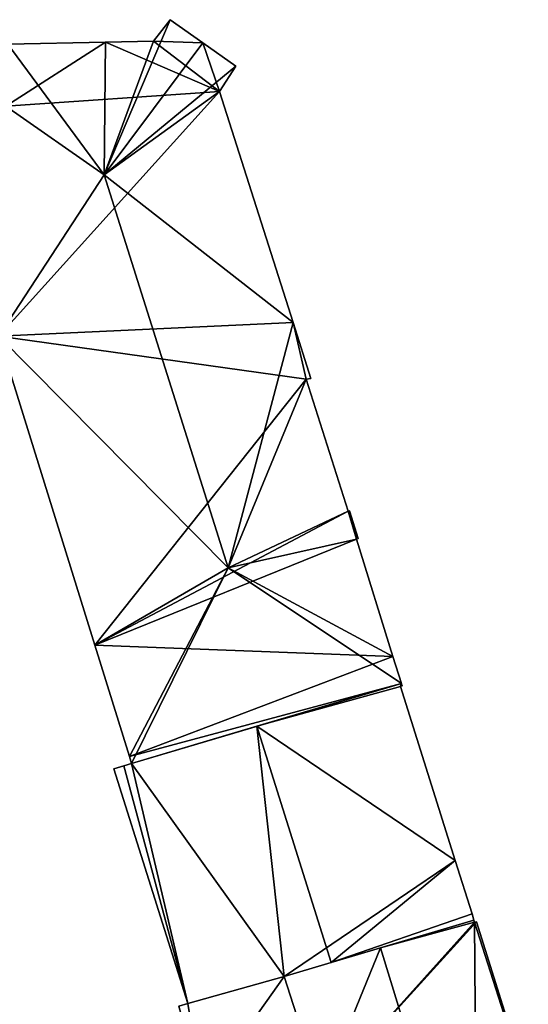
# Model space of a CAD drawing. Units: metres. Extents: x 71850 to 72557, y 349956 to 350532.
# Drawn here: x 72137 to 72161, y 350265 to 350311 of the extents above; entities that cross this region are included whole.
import ezdxf

# ---------------------------------------------------------------- set-up
doc = ezdxf.new("R2010")
doc.units = ezdxf.units.M
for name, color, linetype in [('FacadeFaces', 253, 'Continuous'), ('FloorBoundary', 4, 'Continuous'), ('FloorFaces', 253, 'Continuous'), ('OuterEaves', 4, 'Continuous'), ('RoofFaces', 24, 'Continuous'), ('RoofLines', 2, 'Continuous')]:
    doc.layers.add(name, color=color, linetype=linetype)

msp = doc.modelspace()

# ---------------------------------------------------------------- linework, layer by layer
at = {"layer": 'FacadeFaces'}
for points in [[(72144.4, 350311.163, 276.923), (72143.624, 350310.156, 260.409), (72143.624, 350310.156, 277.447), (72144.4, 350311.163, 276.923)], [(72144.4, 350311.163, 260.409), (72143.624, 350310.156, 260.409), (72144.4, 350311.163, 276.923), (72144.4, 350311.163, 260.409)], [(72145.922, 350310.09, 277.507), (72145.922, 350310.09, 260.409), (72144.4, 350311.163, 276.923), (72145.922, 350310.09, 277.507)], [(72145.922, 350310.09, 260.409), (72144.4, 350311.163, 260.409), (72144.4, 350311.163, 276.923), (72145.922, 350310.09, 260.409)], [(72141.401, 350310.11, 277.447), (72136.845, 350310.015, 260.409), (72136.845, 350310.015, 277.447), (72141.401, 350310.11, 277.447)], [(72141.401, 350310.11, 260.409), (72136.845, 350310.015, 260.409), (72141.401, 350310.11, 277.447), (72141.401, 350310.11, 260.409)], [(72143.624, 350310.156, 277.447), (72143.624, 350310.156, 260.409), (72141.401, 350310.11, 277.447), (72143.624, 350310.156, 277.447)], [(72143.624, 350310.156, 260.409), (72141.401, 350310.11, 260.409), (72141.401, 350310.11, 277.447), (72143.624, 350310.156, 260.409)], [(72147.461, 350309.004, 276.921), (72145.922, 350310.09, 260.409), (72145.922, 350310.09, 277.507), (72147.461, 350309.004, 276.921)], [(72147.461, 350309.004, 260.409), (72145.922, 350310.09, 260.409), (72147.461, 350309.004, 276.921), (72147.461, 350309.004, 260.409)], [(72146.703, 350307.816, 277.476), (72146.703, 350307.816, 260.409), (72147.461, 350309.004, 276.921), (72146.703, 350307.816, 277.476)], [(72146.703, 350307.816, 260.409), (72147.461, 350309.004, 260.409), (72147.461, 350309.004, 276.921), (72146.703, 350307.816, 260.409)], [(72150.13, 350297.062, 277.462), (72146.703, 350307.816, 260.409), (72146.703, 350307.816, 277.476), (72150.13, 350297.062, 277.462)], [(72150.13, 350297.062, 260.409), (72146.703, 350307.816, 260.409), (72150.13, 350297.062, 277.462), (72150.13, 350297.062, 260.409)], [(72150.963, 350294.447, 277.458), (72150.13, 350297.062, 260.409), (72150.13, 350297.062, 277.462), (72150.963, 350294.447, 277.458)], [(72150.963, 350294.447, 260.409), (72150.13, 350297.062, 260.409), (72150.963, 350294.447, 277.458), (72150.963, 350294.447, 260.409)], [(72136.411, 350296.424, 277.141), (72136.411, 350296.424, 260.409), (72140.891, 350282.024, 277.108), (72136.411, 350296.424, 277.141)], [(72136.411, 350296.424, 260.409), (72140.891, 350282.024, 260.409), (72140.891, 350282.024, 277.108), (72136.411, 350296.424, 260.409)], [(72150.738, 350294.415, 277.573), (72150.738, 350294.415, 260.409), (72150.963, 350294.447, 277.458), (72150.738, 350294.415, 277.573)], [(72150.963, 350294.447, 277.458), (72150.738, 350294.415, 260.409), (72150.963, 350294.447, 260.409), (72150.963, 350294.447, 277.458)], [(72152.691, 350288.263, 277.569), (72150.738, 350294.415, 260.409), (72150.738, 350294.415, 277.573), (72152.691, 350288.263, 277.569)], [(72152.691, 350288.263, 260.409), (72150.738, 350294.415, 260.409), (72152.691, 350288.263, 277.569), (72152.691, 350288.263, 260.409)], [(72152.764, 350288.286, 277.529), (72152.691, 350288.263, 260.409), (72152.691, 350288.263, 277.569), (72152.764, 350288.286, 277.529)], [(72152.764, 350288.286, 260.409), (72152.691, 350288.263, 260.409), (72152.764, 350288.286, 277.529), (72152.764, 350288.286, 260.409)], [(72153.169, 350286.99, 277.532), (72153.169, 350286.99, 260.409), (72152.764, 350288.286, 277.529), (72153.169, 350286.99, 277.532)], [(72153.169, 350286.99, 260.409), (72152.764, 350288.286, 260.409), (72152.764, 350288.286, 277.529), (72153.169, 350286.99, 260.409)], [(72153.09, 350286.966, 277.574), (72153.09, 350286.966, 260.409), (72153.169, 350286.99, 277.532), (72153.09, 350286.966, 277.574)], [(72153.09, 350286.966, 260.409), (72153.169, 350286.99, 260.409), (72153.169, 350286.99, 277.532), (72153.09, 350286.966, 260.409)], [(72154.784, 350281.497, 277.591), (72154.784, 350281.497, 260.409), (72153.09, 350286.966, 277.574), (72154.784, 350281.497, 277.591)], [(72154.784, 350281.497, 260.409), (72153.09, 350286.966, 260.409), (72153.09, 350286.966, 277.574), (72154.784, 350281.497, 260.409)], [(72140.891, 350282.024, 277.108), (72140.891, 350282.024, 260.409), (72142.505, 350276.837, 277.095), (72140.891, 350282.024, 277.108)], [(72140.891, 350282.024, 260.409), (72142.505, 350276.837, 260.409), (72142.505, 350276.837, 277.095), (72140.891, 350282.024, 260.409)], [(72155.174, 350280.236, 276.921), (72154.784, 350281.497, 260.409), (72154.784, 350281.497, 277.591), (72155.174, 350280.236, 276.921)], [(72155.174, 350280.236, 260.409), (72154.784, 350281.497, 260.409), (72155.174, 350280.236, 276.921), (72155.174, 350280.236, 260.409)], [(72142.607, 350276.508, 276.92), (72155.174, 350280.236, 260.409), (72155.174, 350280.236, 276.921), (72142.607, 350276.508, 276.92)], [(72142.607, 350276.508, 260.409), (72155.174, 350280.236, 260.409), (72142.607, 350276.508, 276.92), (72142.607, 350276.508, 260.409)], [(72155.171, 350280.235, 273.702), (72148.449, 350278.241, 260.425), (72148.449, 350278.241, 274.774), (72155.171, 350280.235, 273.702)], [(72155.171, 350280.235, 260.425), (72148.449, 350278.241, 260.425), (72155.171, 350280.235, 273.702), (72155.171, 350280.235, 260.425)], [(72155.14, 350280.099, 273.713), (72155.14, 350280.099, 260.425), (72155.21, 350280.12, 273.702), (72155.14, 350280.099, 273.713)], [(72155.14, 350280.099, 260.425), (72155.21, 350280.12, 260.425), (72155.21, 350280.12, 273.702), (72155.14, 350280.099, 260.425)], [(72157.684, 350271.981, 273.713), (72155.14, 350280.099, 260.425), (72155.14, 350280.099, 273.713), (72157.684, 350271.981, 273.713)], [(72157.684, 350271.981, 260.425), (72155.14, 350280.099, 260.425), (72157.684, 350271.981, 273.713), (72157.684, 350271.981, 260.425)], [(72155.21, 350280.12, 273.702), (72155.171, 350280.235, 260.425), (72155.171, 350280.235, 273.702), (72155.21, 350280.12, 273.702)], [(72155.21, 350280.12, 260.425), (72155.171, 350280.235, 260.425), (72155.21, 350280.12, 273.702), (72155.21, 350280.12, 260.425)], [(72148.449, 350278.241, 274.774), (72148.449, 350278.241, 260.425), (72142.607, 350276.508, 273.843), (72148.449, 350278.241, 274.774)], [(72148.449, 350278.241, 260.425), (72142.607, 350276.508, 260.425), (72142.607, 350276.508, 273.843), (72148.449, 350278.241, 260.425)], [(72142.607, 350276.508, 273.843), (72142.607, 350276.508, 260.425), (72142.245, 350276.401, 273.785), (72142.607, 350276.508, 273.843)], [(72142.245, 350276.401, 273.785), (72142.607, 350276.508, 260.425), (72142.245, 350276.401, 260.425), (72142.245, 350276.401, 273.785)], [(72142.505, 350276.837, 277.095), (72142.505, 350276.837, 260.409), (72142.607, 350276.508, 276.92), (72142.505, 350276.837, 277.095)], [(72142.505, 350276.837, 260.409), (72142.607, 350276.508, 260.409), (72142.607, 350276.508, 276.92), (72142.505, 350276.837, 260.409)], [(72142.245, 350276.401, 273.785), (72142.245, 350276.401, 260.425), (72141.79, 350276.266, 273.712), (72142.245, 350276.401, 273.785)], [(72142.245, 350276.401, 260.425), (72141.79, 350276.266, 260.425), (72141.79, 350276.266, 273.712), (72142.245, 350276.401, 260.425)], [(72141.79, 350276.266, 273.712), (72145.223, 350265.321, 260.425), (72145.223, 350265.321, 273.712), (72141.79, 350276.266, 273.712)], [(72141.79, 350276.266, 260.425), (72145.223, 350265.321, 260.425), (72141.79, 350276.266, 273.712), (72141.79, 350276.266, 260.425)], [(72158.468, 350269.499, 273.712), (72157.684, 350271.981, 260.425), (72157.684, 350271.981, 273.713), (72158.468, 350269.499, 273.712)], [(72158.468, 350269.499, 260.425), (72157.684, 350271.981, 260.425), (72158.468, 350269.499, 273.712), (72158.468, 350269.499, 260.425)], [(72151.901, 350267.235, 274.774), (72151.901, 350267.235, 260.425), (72158.552, 350269.215, 273.713), (72151.901, 350267.235, 274.774)], [(72151.901, 350267.235, 260.425), (72158.552, 350269.215, 260.425), (72158.552, 350269.215, 273.713), (72151.901, 350267.235, 260.425)], [(72158.552, 350269.215, 271.053), (72154.207, 350267.921, 260.425), (72154.207, 350267.921, 273.393), (72158.552, 350269.215, 271.053)], [(72158.552, 350269.215, 260.425), (72154.207, 350267.921, 260.425), (72158.552, 350269.215, 271.053), (72158.552, 350269.215, 260.425)], [(72158.552, 350269.215, 273.713), (72158.552, 350269.215, 260.425), (72158.468, 350269.499, 273.712), (72158.552, 350269.215, 273.713)], [(72158.552, 350269.215, 260.425), (72158.468, 350269.499, 260.425), (72158.468, 350269.499, 273.712), (72158.552, 350269.215, 260.425)], [(72158.582, 350269.112, 271.054), (72158.582, 350269.112, 260.425), (72158.552, 350269.215, 271.053), (72158.582, 350269.112, 271.054)], [(72158.552, 350269.215, 271.053), (72158.582, 350269.112, 260.425), (72158.552, 350269.215, 260.425), (72158.552, 350269.215, 271.053)], [(72158.673, 350269.136, 271.005), (72158.582, 350269.112, 260.425), (72158.582, 350269.112, 271.054), (72158.673, 350269.136, 271.005)], [(72158.673, 350269.136, 260.425), (72158.582, 350269.112, 260.425), (72158.673, 350269.136, 271.005), (72158.673, 350269.136, 260.425)], [(72163.2, 350254.706, 270.95), (72158.673, 350269.136, 260.425), (72158.673, 350269.136, 271.005), (72163.2, 350254.706, 270.95)], [(72163.2, 350254.706, 260.425), (72158.673, 350269.136, 260.425), (72163.2, 350254.706, 270.95), (72163.2, 350254.706, 260.425)], [(72154.207, 350267.921, 273.393), (72154.207, 350267.921, 260.425), (72149.709, 350266.582, 270.971), (72154.207, 350267.921, 273.393)], [(72154.207, 350267.921, 260.425), (72149.709, 350266.582, 260.425), (72149.709, 350266.582, 270.971), (72154.207, 350267.921, 260.425)], [(72149.709, 350266.582, 274.425), (72151.901, 350267.235, 260.425), (72151.901, 350267.235, 274.774), (72149.709, 350266.582, 274.425)], [(72149.709, 350266.582, 260.425), (72151.901, 350267.235, 260.425), (72149.709, 350266.582, 274.425), (72149.709, 350266.582, 260.425)], [(72145.223, 350265.321, 273.712), (72149.709, 350266.582, 260.425), (72149.709, 350266.582, 274.425), (72145.223, 350265.321, 273.712)], [(72145.223, 350265.321, 260.425), (72149.709, 350266.582, 260.425), (72145.223, 350265.321, 273.712), (72145.223, 350265.321, 260.425)], [(72149.709, 350266.582, 261.193), (72145.223, 350265.321, 260.6), (72145.223, 350265.321, 261.193), (72149.709, 350266.582, 261.193)], [(72149.709, 350266.582, 260.6), (72145.223, 350265.321, 260.6), (72149.709, 350266.582, 261.193), (72149.709, 350266.582, 260.6)], [(72149.709, 350266.582, 270.971), (72151.456, 350261.177, 260.425), (72151.456, 350261.177, 271.018), (72149.709, 350266.582, 270.971)], [(72149.709, 350266.582, 260.425), (72151.456, 350261.177, 260.425), (72149.709, 350266.582, 270.971), (72149.709, 350266.582, 260.425)], [(72151.456, 350261.177, 261.193), (72149.709, 350266.582, 260.6), (72149.709, 350266.582, 261.193), (72151.456, 350261.177, 261.193)], [(72151.456, 350261.177, 260.6), (72149.709, 350266.582, 260.6), (72151.456, 350261.177, 261.193), (72151.456, 350261.177, 260.6)], [(72145.223, 350265.321, 261.193), (72145.223, 350265.321, 260.6), (72144.815, 350265.206, 261.193), (72145.223, 350265.321, 261.193)], [(72144.815, 350265.206, 261.193), (72145.223, 350265.321, 260.6), (72144.815, 350265.206, 260.6), (72144.815, 350265.206, 261.193)]]:
    msp.add_3dface(points, dxfattribs=at)
at = {"layer": 'FloorBoundary'}
for points in [[(72150.963, 350294.447, 260.409), (72150.13, 350297.062, 260.409), (72146.703, 350307.816, 260.409), (72147.461, 350309.004, 260.409), (72145.922, 350310.09, 260.409), (72144.4, 350311.163, 260.409), (72143.624, 350310.156, 260.409), (72141.401, 350310.11, 260.409), (72136.845, 350310.015, 260.409), (72136.753, 350307.139, 260.409), (72136.411, 350296.424, 260.409), (72140.891, 350282.024, 260.409), (72142.505, 350276.837, 260.409), (72142.607, 350276.508, 260.409), (72155.174, 350280.236, 260.409), (72154.784, 350281.497, 260.409), (72153.09, 350286.966, 260.409), (72153.169, 350286.99, 260.409), (72152.764, 350288.286, 260.409), (72152.691, 350288.263, 260.409), (72150.738, 350294.415, 260.409), (72150.963, 350294.447, 260.409)], [(72142.245, 350276.401, 260.425), (72141.79, 350276.266, 260.425), (72145.223, 350265.321, 260.425), (72149.709, 350266.582, 260.425), (72151.901, 350267.235, 260.425), (72158.552, 350269.215, 260.425), (72158.468, 350269.499, 260.425), (72157.684, 350271.981, 260.425), (72155.14, 350280.099, 260.425), (72155.21, 350280.12, 260.425), (72155.171, 350280.235, 260.425), (72148.449, 350278.241, 260.425), (72142.607, 350276.508, 260.425), (72142.245, 350276.401, 260.425)], [(72158.552, 350269.215, 260.425), (72154.207, 350267.921, 260.425), (72149.709, 350266.582, 260.425), (72151.456, 350261.177, 260.425), (72154.203, 350251.892, 260.425), (72158.699, 350253.237, 260.425), (72163.233, 350254.594, 260.425), (72163.2, 350254.706, 260.425), (72158.673, 350269.136, 260.425), (72158.582, 350269.112, 260.425), (72158.552, 350269.215, 260.425)], [(72144.815, 350265.206, 260.6), (72145.902, 350261.194, 260.6), (72146.288, 350259.769, 260.6), (72146.357, 350259.788, 260.6), (72151.456, 350261.177, 260.6), (72149.709, 350266.582, 260.6), (72145.223, 350265.321, 260.6), (72144.815, 350265.206, 260.6)]]:
    msp.add_polyline3d(points, dxfattribs=at)
at = {"layer": 'FloorFaces'}
for points in [[(72145.922, 350310.09, 260.409), (72143.624, 350310.156, 260.409), (72144.4, 350311.163, 260.409), (72145.922, 350310.09, 260.409)], [(72146.703, 350307.816, 260.409), (72136.753, 350307.139, 260.409), (72141.401, 350310.11, 260.409), (72146.703, 350307.816, 260.409)], [(72141.401, 350310.11, 260.409), (72136.753, 350307.139, 260.409), (72136.845, 350310.015, 260.409), (72141.401, 350310.11, 260.409)], [(72146.703, 350307.816, 260.409), (72141.401, 350310.11, 260.409), (72143.624, 350310.156, 260.409), (72146.703, 350307.816, 260.409)], [(72146.703, 350307.816, 260.409), (72143.624, 350310.156, 260.409), (72145.922, 350310.09, 260.409), (72146.703, 350307.816, 260.409)], [(72146.703, 350307.816, 260.409), (72145.922, 350310.09, 260.409), (72147.461, 350309.004, 260.409), (72146.703, 350307.816, 260.409)], [(72150.13, 350297.062, 260.409), (72136.411, 350296.424, 260.409), (72146.703, 350307.816, 260.409), (72150.13, 350297.062, 260.409)], [(72146.703, 350307.816, 260.409), (72136.411, 350296.424, 260.409), (72136.753, 350307.139, 260.409), (72146.703, 350307.816, 260.409)], [(72150.13, 350297.062, 260.409), (72150.738, 350294.415, 260.409), (72136.411, 350296.424, 260.409), (72150.13, 350297.062, 260.409)], [(72150.963, 350294.447, 260.409), (72150.738, 350294.415, 260.409), (72150.13, 350297.062, 260.409), (72150.963, 350294.447, 260.409)], [(72136.411, 350296.424, 260.409), (72150.738, 350294.415, 260.409), (72140.891, 350282.024, 260.409), (72136.411, 350296.424, 260.409)], [(72140.891, 350282.024, 260.409), (72150.738, 350294.415, 260.409), (72152.691, 350288.263, 260.409), (72140.891, 350282.024, 260.409)], [(72140.891, 350282.024, 260.409), (72152.691, 350288.263, 260.409), (72153.09, 350286.966, 260.409), (72140.891, 350282.024, 260.409)], [(72153.09, 350286.966, 260.409), (72152.691, 350288.263, 260.409), (72152.764, 350288.286, 260.409), (72153.09, 350286.966, 260.409)], [(72153.09, 350286.966, 260.409), (72152.764, 350288.286, 260.409), (72153.169, 350286.99, 260.409), (72153.09, 350286.966, 260.409)], [(72140.891, 350282.024, 260.409), (72153.09, 350286.966, 260.409), (72154.784, 350281.497, 260.409), (72140.891, 350282.024, 260.409)], [(72140.891, 350282.024, 260.409), (72154.784, 350281.497, 260.409), (72142.505, 350276.837, 260.409), (72140.891, 350282.024, 260.409)], [(72142.505, 350276.837, 260.409), (72154.784, 350281.497, 260.409), (72155.174, 350280.236, 260.409), (72142.505, 350276.837, 260.409)], [(72142.505, 350276.837, 260.409), (72155.174, 350280.236, 260.409), (72142.607, 350276.508, 260.409), (72142.505, 350276.837, 260.409)], [(72155.14, 350280.099, 260.425), (72148.449, 350278.241, 260.425), (72155.171, 350280.235, 260.425), (72155.14, 350280.099, 260.425)], [(72157.684, 350271.981, 260.425), (72148.449, 350278.241, 260.425), (72155.14, 350280.099, 260.425), (72157.684, 350271.981, 260.425)], [(72155.14, 350280.099, 260.425), (72155.171, 350280.235, 260.425), (72155.21, 350280.12, 260.425), (72155.14, 350280.099, 260.425)], [(72149.709, 350266.582, 260.425), (72142.607, 350276.508, 260.425), (72148.449, 350278.241, 260.425), (72149.709, 350266.582, 260.425)], [(72149.709, 350266.582, 260.425), (72148.449, 350278.241, 260.425), (72157.684, 350271.981, 260.425), (72149.709, 350266.582, 260.425)], [(72142.245, 350276.401, 260.425), (72142.607, 350276.508, 260.425), (72145.223, 350265.321, 260.425), (72142.245, 350276.401, 260.425)], [(72145.223, 350265.321, 260.425), (72142.607, 350276.508, 260.425), (72149.709, 350266.582, 260.425), (72145.223, 350265.321, 260.425)], [(72142.245, 350276.401, 260.425), (72145.223, 350265.321, 260.425), (72141.79, 350276.266, 260.425), (72142.245, 350276.401, 260.425)], [(72149.709, 350266.582, 260.425), (72157.684, 350271.981, 260.425), (72151.901, 350267.235, 260.425), (72149.709, 350266.582, 260.425)], [(72151.901, 350267.235, 260.425), (72157.684, 350271.981, 260.425), (72158.468, 350269.499, 260.425), (72151.901, 350267.235, 260.425)], [(72151.456, 350261.177, 260.425), (72158.673, 350269.136, 260.425), (72163.2, 350254.706, 260.425), (72151.456, 350261.177, 260.425)], [(72151.456, 350261.177, 260.425), (72158.582, 350269.112, 260.425), (72158.673, 350269.136, 260.425), (72151.456, 350261.177, 260.425)], [(72154.207, 350267.921, 260.425), (72158.582, 350269.112, 260.425), (72151.456, 350261.177, 260.425), (72154.207, 350267.921, 260.425)], [(72151.901, 350267.235, 260.425), (72158.468, 350269.499, 260.425), (72158.552, 350269.215, 260.425), (72151.901, 350267.235, 260.425)], [(72158.552, 350269.215, 260.425), (72158.582, 350269.112, 260.425), (72154.207, 350267.921, 260.425), (72158.552, 350269.215, 260.425)], [(72154.207, 350267.921, 260.425), (72151.456, 350261.177, 260.425), (72149.709, 350266.582, 260.425), (72154.207, 350267.921, 260.425)], [(72145.902, 350261.194, 260.6), (72145.223, 350265.321, 260.6), (72149.709, 350266.582, 260.6), (72145.902, 350261.194, 260.6)], [(72145.902, 350261.194, 260.6), (72149.709, 350266.582, 260.6), (72151.456, 350261.177, 260.6), (72145.902, 350261.194, 260.6)], [(72144.815, 350265.206, 260.6), (72145.223, 350265.321, 260.6), (72145.902, 350261.194, 260.6), (72144.815, 350265.206, 260.6)]]:
    msp.add_3dface(points, dxfattribs=at)
at = {"layer": 'OuterEaves'}
for points in [[(72144.4, 350311.163, 276.923), (72143.624, 350310.156, 277.447), (72141.401, 350310.11, 277.447), (72136.845, 350310.015, 277.447), (72136.753, 350307.139, 278.967), (72136.411, 350296.424, 277.141), (72140.891, 350282.024, 277.108), (72142.505, 350276.837, 277.095), (72142.607, 350276.508, 276.92), (72155.174, 350280.236, 276.921), (72154.784, 350281.497, 277.591), (72153.09, 350286.966, 277.574), (72153.169, 350286.99, 277.532), (72152.764, 350288.286, 277.529), (72152.691, 350288.263, 277.569), (72150.738, 350294.415, 277.573), (72150.963, 350294.447, 277.458), (72150.13, 350297.062, 277.462), (72146.703, 350307.816, 277.476), (72147.461, 350309.004, 276.921), (72145.922, 350310.09, 277.507), (72144.4, 350311.163, 276.923)], [(72151.901, 350267.235, 274.774), (72158.552, 350269.215, 273.713), (72158.468, 350269.499, 273.712), (72157.684, 350271.981, 273.713), (72155.14, 350280.099, 273.713), (72155.21, 350280.12, 273.702), (72155.171, 350280.235, 273.702), (72148.449, 350278.241, 274.774), (72142.607, 350276.508, 273.843), (72142.245, 350276.401, 273.785), (72141.79, 350276.266, 273.712), (72145.223, 350265.321, 273.712), (72149.709, 350266.582, 274.425), (72151.901, 350267.235, 274.774)], [(72163.233, 350254.594, 270.951), (72163.2, 350254.706, 270.95), (72158.673, 350269.136, 271.005), (72158.582, 350269.112, 271.054), (72158.552, 350269.215, 271.053), (72154.207, 350267.921, 273.393), (72149.709, 350266.582, 270.971), (72151.456, 350261.177, 271.018), (72154.203, 350251.892, 270.971), (72158.699, 350253.237, 273.393), (72163.233, 350254.594, 270.951)], [(72146.288, 350259.769, 261.193), (72146.357, 350259.788, 261.193), (72151.456, 350261.177, 261.193), (72149.709, 350266.582, 261.193), (72145.223, 350265.321, 261.193), (72144.815, 350265.206, 261.193), (72145.902, 350261.194, 261.193), (72146.288, 350259.769, 261.193)]]:
    msp.add_polyline3d(points, dxfattribs=at)
at = {"layer": 'RoofFaces'}
for points in [[(72143.624, 350310.156, 277.447), (72141.325, 350303.936, 280.712), (72144.4, 350311.163, 276.923), (72143.624, 350310.156, 277.447)], [(72144.4, 350311.163, 276.923), (72141.325, 350303.936, 280.712), (72145.922, 350310.09, 277.507), (72144.4, 350311.163, 276.923)], [(72136.753, 350307.139, 278.967), (72141.325, 350303.936, 280.712), (72136.845, 350310.015, 277.447), (72136.753, 350307.139, 278.967)], [(72136.845, 350310.015, 277.447), (72141.325, 350303.936, 280.712), (72141.401, 350310.11, 277.447), (72136.845, 350310.015, 277.447)], [(72141.401, 350310.11, 277.447), (72141.325, 350303.936, 280.712), (72143.624, 350310.156, 277.447), (72141.401, 350310.11, 277.447)], [(72145.922, 350310.09, 277.507), (72141.325, 350303.936, 280.712), (72147.461, 350309.004, 276.921), (72145.922, 350310.09, 277.507)], [(72147.461, 350309.004, 276.921), (72141.325, 350303.936, 280.712), (72146.703, 350307.816, 277.476), (72147.461, 350309.004, 276.921)], [(72146.703, 350307.816, 277.476), (72141.325, 350303.936, 280.712), (72150.13, 350297.062, 277.462), (72146.703, 350307.816, 277.476)], [(72136.411, 350296.424, 277.141), (72141.325, 350303.936, 280.712), (72136.753, 350307.139, 278.967), (72136.411, 350296.424, 277.141)], [(72147.108, 350285.631, 280.712), (72141.325, 350303.936, 280.712), (72136.411, 350296.424, 277.141), (72147.108, 350285.631, 280.712)], [(72150.13, 350297.062, 277.462), (72141.325, 350303.936, 280.712), (72147.108, 350285.631, 280.712), (72150.13, 350297.062, 277.462)], [(72150.13, 350297.062, 277.462), (72147.108, 350285.631, 280.712), (72150.738, 350294.415, 277.573), (72150.13, 350297.062, 277.462)], [(72150.963, 350294.447, 277.458), (72150.13, 350297.062, 277.462), (72150.738, 350294.415, 277.573), (72150.963, 350294.447, 277.458)], [(72140.891, 350282.024, 277.108), (72147.108, 350285.631, 280.712), (72136.411, 350296.424, 277.141), (72140.891, 350282.024, 277.108)], [(72150.738, 350294.415, 277.573), (72147.108, 350285.631, 280.712), (72152.691, 350288.263, 277.569), (72150.738, 350294.415, 277.573)], [(72152.691, 350288.263, 277.569), (72147.108, 350285.631, 280.712), (72153.09, 350286.966, 277.574), (72152.691, 350288.263, 277.569)], [(72152.764, 350288.286, 277.529), (72152.691, 350288.263, 277.569), (72153.169, 350286.99, 277.532), (72152.764, 350288.286, 277.529)], [(72153.169, 350286.99, 277.532), (72152.691, 350288.263, 277.569), (72153.09, 350286.966, 277.574), (72153.169, 350286.99, 277.532)], [(72153.09, 350286.966, 277.574), (72147.108, 350285.631, 280.712), (72154.784, 350281.497, 277.591), (72153.09, 350286.966, 277.574)], [(72142.505, 350276.837, 277.095), (72147.108, 350285.631, 280.712), (72140.891, 350282.024, 277.108), (72142.505, 350276.837, 277.095)], [(72142.607, 350276.508, 276.92), (72147.108, 350285.631, 280.712), (72142.505, 350276.837, 277.095), (72142.607, 350276.508, 276.92)], [(72155.174, 350280.236, 276.921), (72147.108, 350285.631, 280.712), (72142.607, 350276.508, 276.92), (72155.174, 350280.236, 276.921)], [(72154.784, 350281.497, 277.591), (72147.108, 350285.631, 280.712), (72155.174, 350280.236, 276.921), (72154.784, 350281.497, 277.591)], [(72155.171, 350280.235, 273.702), (72148.449, 350278.241, 274.774), (72155.14, 350280.099, 273.713), (72155.171, 350280.235, 273.702)], [(72155.14, 350280.099, 273.713), (72148.449, 350278.241, 274.774), (72157.684, 350271.981, 273.713), (72155.14, 350280.099, 273.713)], [(72155.21, 350280.12, 273.702), (72155.171, 350280.235, 273.702), (72155.14, 350280.099, 273.713), (72155.21, 350280.12, 273.702)], [(72142.607, 350276.508, 273.843), (72149.709, 350266.582, 274.425), (72148.449, 350278.241, 274.774), (72142.607, 350276.508, 273.843)], [(72157.684, 350271.981, 273.713), (72148.449, 350278.241, 274.774), (72151.901, 350267.235, 274.774), (72157.684, 350271.981, 273.713)], [(72148.449, 350278.241, 274.774), (72149.709, 350266.582, 274.425), (72151.901, 350267.235, 274.774), (72148.449, 350278.241, 274.774)], [(72142.245, 350276.401, 273.785), (72145.223, 350265.321, 273.712), (72142.607, 350276.508, 273.843), (72142.245, 350276.401, 273.785)], [(72145.223, 350265.321, 273.712), (72149.709, 350266.582, 274.425), (72142.607, 350276.508, 273.843), (72145.223, 350265.321, 273.712)], [(72141.79, 350276.266, 273.712), (72145.223, 350265.321, 273.712), (72142.245, 350276.401, 273.785), (72141.79, 350276.266, 273.712)], [(72158.468, 350269.499, 273.712), (72157.684, 350271.981, 273.713), (72151.901, 350267.235, 274.774), (72158.468, 350269.499, 273.712)], [(72158.552, 350269.215, 273.713), (72158.468, 350269.499, 273.712), (72151.901, 350267.235, 274.774), (72158.552, 350269.215, 273.713)], [(72158.552, 350269.215, 271.053), (72154.207, 350267.921, 273.393), (72158.582, 350269.112, 271.054), (72158.552, 350269.215, 271.053)], [(72154.207, 350267.921, 273.393), (72158.699, 350253.237, 273.393), (72158.582, 350269.112, 271.054), (72154.207, 350267.921, 273.393)], [(72158.673, 350269.136, 271.005), (72158.582, 350269.112, 271.054), (72163.2, 350254.706, 270.95), (72158.673, 350269.136, 271.005)], [(72158.582, 350269.112, 271.054), (72158.699, 350253.237, 273.393), (72163.2, 350254.706, 270.95), (72158.582, 350269.112, 271.054)], [(72149.709, 350266.582, 270.971), (72151.456, 350261.177, 271.018), (72154.207, 350267.921, 273.393), (72149.709, 350266.582, 270.971)], [(72151.456, 350261.177, 271.018), (72158.699, 350253.237, 273.393), (72154.207, 350267.921, 273.393), (72151.456, 350261.177, 271.018)], [(72145.223, 350265.321, 261.193), (72145.902, 350261.194, 261.193), (72149.709, 350266.582, 261.193), (72145.223, 350265.321, 261.193)], [(72149.709, 350266.582, 261.193), (72145.902, 350261.194, 261.193), (72151.456, 350261.177, 261.193), (72149.709, 350266.582, 261.193)], [(72144.815, 350265.206, 261.193), (72145.902, 350261.194, 261.193), (72145.223, 350265.321, 261.193), (72144.815, 350265.206, 261.193)]]:
    msp.add_3dface(points, dxfattribs=at)
at = {"layer": 'RoofLines'}
for points in [[(72141.325, 350303.936, 280.712), (72145.922, 350310.09, 277.507)], [(72136.753, 350307.139, 278.967), (72141.325, 350303.936, 280.712)], [(72141.325, 350303.936, 280.712), (72147.108, 350285.631, 280.712)], [(72142.505, 350276.837, 277.095), (72147.108, 350285.631, 280.712)], [(72147.108, 350285.631, 280.712), (72154.784, 350281.497, 277.591)], [(72151.901, 350267.235, 274.774), (72148.449, 350278.241, 274.774)], [(72154.207, 350267.921, 273.393), (72158.699, 350253.237, 273.393)]]:
    msp.add_polyline3d(points, dxfattribs=at)

doc.saveas('drawing.dxf')
